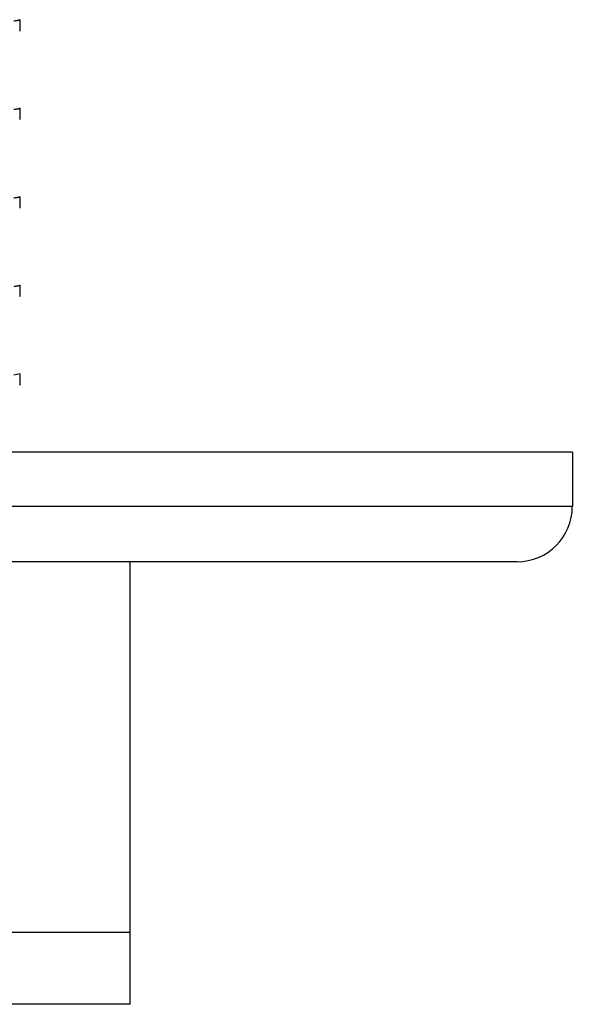
# Model space of a CAD drawing. Units: inches. Extents: x 0 to 11, y 0 to 8.5.
# Drawn here: x 5.1 to 5.3, y 4.3 to 4.6 of the extents above; entities that cross this region are included whole.
import ezdxf

# ---------------------------------------------------------------- set-up
doc = ezdxf.new("R2010")
doc.units = ezdxf.units.IN
doc.header["$LTSCALE"] = 0.605
doc.header["$MEASUREMENT"] = 0
doc.layers.add('ALL_ASSEMBLY_MEMBERS', color=7, linetype='CONTINUOUS')

msp = doc.modelspace()

# ---------------------------------------------------------------- linework, layer by layer
at = {"layer": 'ALL_ASSEMBLY_MEMBERS', "color": 7, "linetype": 'CONTINUOUS'}
for p, q in [((5.10432, 4.58452), (5.10432, 4.58139)), ((5.10424, 4.5813), (5.10432, 4.58139)), ((5.10432, 4.55952), (5.10432, 4.55639)), ((5.10424, 4.5563), (5.10432, 4.55639)), ((5.10432, 4.53452), (5.10432, 4.53139)), ((5.10424, 4.5313), (5.10432, 4.53139)), ((5.10432, 4.50952), (5.10432, 4.50639)), ((5.10424, 4.5063), (5.10432, 4.50639)), ((5.10432, 4.48452), (5.10262, 4.4841)), ((5.10432, 4.48452), (5.10432, 4.48139)), ((5.10424, 4.4813), (5.10432, 4.48139)), ((5.26057, 4.46239), (5.08271, 4.46239)), ((5.26057, 4.46239), (5.26057, 4.44701)), ((5.24494, 4.43139), (5.08869, 4.43139)), ((5.13557, 4.30639), (5.13557, 4.43139)), ((5.10164, 4.32674), (5.13557, 4.32674)), ((5.13557, 4.30639), (5.0895, 4.30639))]:
    msp.add_line(p, q, dxfattribs=at)
at = {"layer": 'ALL_ASSEMBLY_MEMBERS', "color": 9, "linetype": 'CONTINUOUS'}
msp.add_line((5.26057, 4.44701), (5.07516, 4.44701), dxfattribs=at)
at = {"layer": 'ALL_ASSEMBLY_MEMBERS', "color": 7, "linetype": 'CONTINUOUS'}
msp.add_arc((5.24494, 4.44701), 0.01562, 270, 360, dxfattribs=at)
for points, knots in [([(5.10432, 4.58452), (5.10432, 4.5845), (5.10429, 4.58446), (5.10425, 4.58443), (5.10418, 4.5844), (5.10406, 4.58435), (5.10387, 4.5843), (5.10363, 4.58425), (5.10334, 4.5842), (5.10299, 4.58415), (5.10274, 4.58412), (5.10261, 4.5841)], [0, 0, 0, 0, 0.03269, 0.05636, 0.086274, 0.166401, 0.27485, 0.412222, 0.578791, 0.774693, 1, 1, 1, 1]), ([(5.10432, 4.55952), (5.10432, 4.5595), (5.10429, 4.55946), (5.10425, 4.55943), (5.10418, 4.5594), (5.10406, 4.55935), (5.10387, 4.5593), (5.10363, 4.55925), (5.10334, 4.5592), (5.10299, 4.55915), (5.10274, 4.55912), (5.10261, 4.5591)], [0, 0, 0, 0, 0.032691, 0.05636, 0.086274, 0.166402, 0.274851, 0.412223, 0.578791, 0.774693, 1, 1, 1, 1]), ([(5.10432, 4.53452), (5.10432, 4.5345), (5.10429, 4.53446), (5.10425, 4.53443), (5.10418, 4.5344), (5.10406, 4.53435), (5.10387, 4.5343), (5.10363, 4.53425), (5.10334, 4.5342), (5.103, 4.53415), (5.10275, 4.53412), (5.10261, 4.5341)], [0, 0, 0, 0, 0.032707, 0.056382, 0.086299, 0.16643, 0.274877, 0.412246, 0.578809, 0.774703, 1, 1, 1, 1]), ([(5.10432, 4.50952), (5.10432, 4.5095), (5.10429, 4.50946), (5.10425, 4.50943), (5.10418, 4.5094), (5.10406, 4.50935), (5.10387, 4.5093), (5.10364, 4.50925), (5.10334, 4.5092), (5.103, 4.50915), (5.10275, 4.50912), (5.10262, 4.5091)], [0, 0, 0, 0, 0.032738, 0.056422, 0.086345, 0.166481, 0.274927, 0.41229, 0.578842, 0.774721, 1, 1, 1, 1])]:
    msp.add_open_spline(points, degree=3, knots=knots, dxfattribs=at)

doc.saveas('drawing.dxf')
